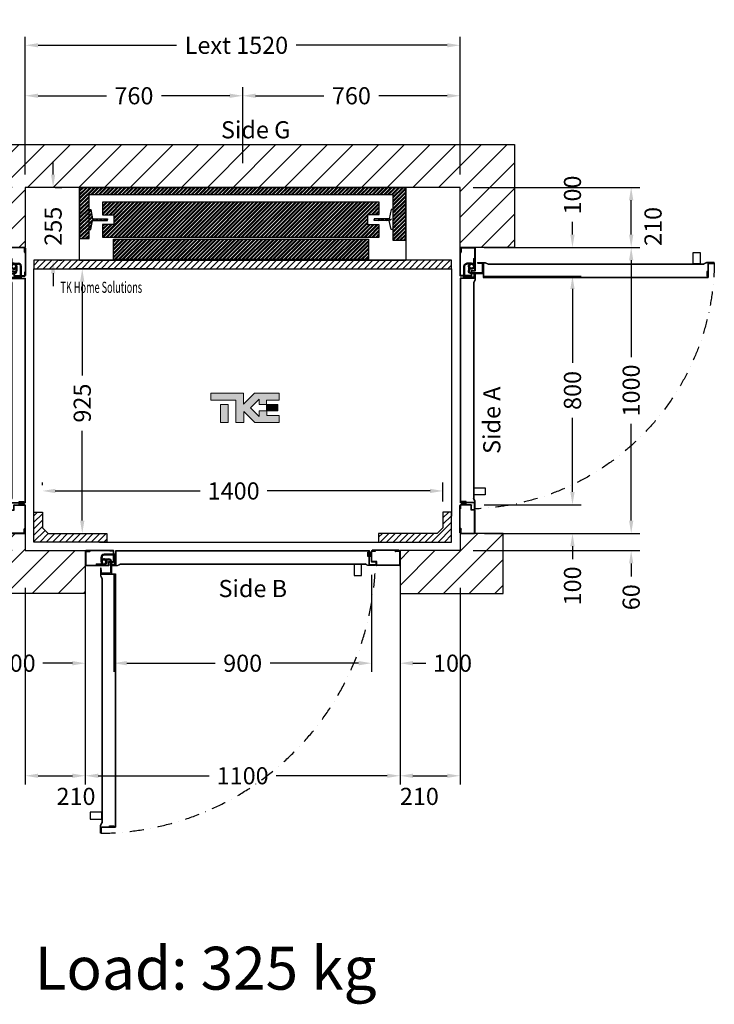
# Model space of a CAD drawing. Extents: x 0 to 49289, y 0 to 14845.
# Drawn here: x 30185 to 32613, y 4308 to 7751 of the extents above; entities that cross this region are included whole.
import ezdxf
from ezdxf.enums import TextEntityAlignment as Align

# ---------------------------------------------------------------- set-up
doc = ezdxf.new("R2010")
doc.units = 0
doc.linetypes.add('DASHDOT', pattern=[1, 0.5, -0.25, 0, -0.25])
doc.layers.get('0').update_dxf_attribs({"linetype": 'CONTINUOUS'})
doc.layers.get('Defpoints').update_dxf_attribs({"linetype": 'CONTINUOUS'})
doc.layers.add('Cartiglio Commerciali elevator ecc', color=255, linetype='CONTINUOUS')
doc.layers.add('Meccaniche stilizzate H200', color=7, linetype='CONTINUOUS')
doc.styles.get("Standard").update_dxf_attribs({"font": 'arial.ttf'})
doc.dimstyles.get("Standard").update_dxf_attribs({"dimtxt": 0.18, "dimasz": 0.18, "dimexe": 0.18, "dimexo": 0.0625, "dimgap": 0.09, "dimtad": 0, "dimtih": 1, "dimtoh": 1, "dimdec": 4, "dimzin": 0, "dimdsep": 46, "dimtxsty": 'Standard', "dimcen": 0.09, "dimadec": 0, "dimazin": 0, "dimtfac": 1, "dimtdec": 4, "dimtofl": 0, "dimtmove": 0, "dimatfit": 3, "dimfxl": 0, "dimtolj": 1, "dimtzin": 0, "dimarcsym": 0})
pattern_1 = [(45, (-22164.602, 44914.083), (-6.735192, 6.735192), []), (45, (-22160.1115, 44914.083), (-6.735192, 6.735192), [])]

# ---------------------------------------------------------------- blocks, each defined once
blk = doc.blocks.new('*D350')
at = {"color": 3, "lineweight": -2}
for p, q in [((30264.6, 6123.1), (30264.6, 6133.1)), ((31664.6, 6066.1), (31664.6, 6133.1)), ((30309.6, 6103.1), (30816.4, 6103.1)), ((31619.6, 6103.1), (31049.7, 6103.1))]:
    blk.add_line(p, q, dxfattribs=at)
at = {"color": 3}
for points in [[(30309.6, 6110.6), (30309.6, 6095.6), (30264.6, 6103.1)], [(31619.6, 6110.6), (31619.6, 6095.6), (31664.6, 6103.1)]]:
    blk.add_solid(points, dxfattribs=at)
at = {"layer": 'Defpoints', "color": 0}
for p in [(31664.6, 6103.1), (30264.6, 6078.1), (31664.6, 6021.1)]:
    blk.add_point(p, dxfattribs=at)
at = {"insert": (30933.1, 6103.1), "char_height": 60, "attachment_point": 5}
blk.add_mtext('\\A1;1400', dxfattribs=at)
blk = doc.blocks.new('*D351')
at = {"color": 3, "lineweight": -2}
for p, q in [((30656.6, 6879.5), (30373.9, 6879.5)), ((30403.9, 6834.5), (30403.9, 6506.8)), ((30403.9, 5999.5), (30403.9, 6313.8)), ((30331.6, 5954.5), (30433.9, 5954.5))]:
    blk.add_line(p, q, dxfattribs=at)
at = {"color": 3}
for points in [[(30396.4, 6834.5), (30411.4, 6834.5), (30403.9, 6879.5)], [(30396.4, 5999.5), (30411.4, 5999.5), (30403.9, 5954.5)]]:
    blk.add_solid(points, dxfattribs=at)
at = {"layer": 'Defpoints', "color": 0}
for p in [(30403.9, 6879.5), (30701.6, 6879.5), (30286.6, 5954.5)]:
    blk.add_point(p, dxfattribs=at)
at = {"insert": (30403.9, 6410.3), "char_height": 60, "attachment_point": 5, "rotation": 90}
blk.add_mtext('\\A1;925', dxfattribs=at)
blk = doc.blocks.new('*D352')
at = {"color": 3, "lineweight": -2}
for p, q in [((30302.1, 7209.5), (30302.1, 7254.5)), ((30309.6, 7164.5), (30332.1, 7164.5)), ((30322.1, 6909.5), (30332.1, 6909.5)), ((30302.1, 6864.5), (30302.1, 6819.5))]:
    blk.add_line(p, q, dxfattribs=at)
at = {"color": 3}
for points in [[(30294.6, 7209.5), (30309.6, 7209.5), (30302.1, 7164.5)], [(30294.6, 6864.5), (30309.6, 6864.5), (30302.1, 6909.5)]]:
    blk.add_solid(points, dxfattribs=at)
at = {"layer": 'Defpoints', "color": 0}
for p in [(30264.6, 7164.5), (30277.1, 6909.5), (30302.1, 6909.5)]:
    blk.add_point(p, dxfattribs=at)
at = {"insert": (30302.1, 7028.8), "char_height": 60, "attachment_point": 5, "rotation": 90}
blk.add_mtext('\\A1;255', dxfattribs=at)
blk = doc.blocks.new('*D353')
at = {"color": 3, "lineweight": -2}
for p, q in [((32322.4, 5999.5), (32322.4, 6044.5)), ((31809.6, 5954.5), (32352.4, 5954.5)), ((31769.6, 5894.5), (32352.4, 5894.5)), ((32322.4, 5849.5), (32322.4, 5804.5))]:
    blk.add_line(p, q, dxfattribs=at)
at = {"color": 3}
for points in [[(32314.9, 5999.5), (32329.9, 5999.5), (32322.4, 5954.5)], [(32314.9, 5849.5), (32329.9, 5849.5), (32322.4, 5894.5)]]:
    blk.add_solid(points, dxfattribs=at)
at = {"layer": 'Defpoints', "color": 0}
for p in [(31764.6, 5954.5), (31724.6, 5894.5), (32322.4, 5894.5)]:
    blk.add_point(p, dxfattribs=at)
at = {"insert": (32322.4, 5731.5), "char_height": 60, "attachment_point": 5, "rotation": 90}
blk.add_mtext('\\A1;60', dxfattribs=at)
blk = doc.blocks.new('*D354')
at = {"color": 3, "lineweight": -2}
for p, q in [((30204.6, 7254.5), (30204.6, 7514.9)), ((30964.6, 7249.5), (30964.6, 7514.9)), ((30249.6, 7484.9), (30488.7, 7484.9)), ((30919.6, 7484.9), (30680.5, 7484.9))]:
    blk.add_line(p, q, dxfattribs=at)
at = {"color": 3}
for points in [[(30249.6, 7492.4), (30249.6, 7477.4), (30204.6, 7484.9)], [(30919.6, 7492.4), (30919.6, 7477.4), (30964.6, 7484.9)]]:
    blk.add_solid(points, dxfattribs=at)
at = {"layer": 'Defpoints', "color": 0}
for p in [(30964.6, 7484.9), (30204.6, 7209.5), (30964.6, 7204.5)]:
    blk.add_point(p, dxfattribs=at)
at = {"insert": (30584.6, 7484.9), "char_height": 60, "attachment_point": 5}
blk.add_mtext('\\A1;760', dxfattribs=at)
blk = doc.blocks.new('*D355')
at = {"color": 3, "lineweight": -2}
for p, q in [((30964.6, 7249.6), (30964.6, 7514.9)), ((31724.6, 7249.6), (31724.6, 7514.9)), ((31009.6, 7484.9), (31248.7, 7484.9)), ((31679.6, 7484.9), (31440.5, 7484.9))]:
    blk.add_line(p, q, dxfattribs=at)
at = {"color": 3}
for points in [[(31009.6, 7492.4), (31009.6, 7477.4), (30964.6, 7484.9)], [(31679.6, 7492.4), (31679.6, 7477.4), (31724.6, 7484.9)]]:
    blk.add_solid(points, dxfattribs=at)
at = {"layer": 'Defpoints', "color": 0}
for p in [(31724.6, 7484.9), (30964.6, 7204.6), (31724.6, 7204.6)]:
    blk.add_point(p, dxfattribs=at)
at = {"insert": (31344.6, 7484.9), "char_height": 60, "attachment_point": 5}
blk.add_mtext('\\A1;760', dxfattribs=at)
blk = doc.blocks.new('*D356')
at = {"color": 3, "lineweight": -2}
for p, q in [((30414.6, 5809.4), (30414.6, 5077.2)), ((31514.6, 5809.5), (31514.6, 5077.2)), ((30459.6, 5107.2), (30847.9, 5107.2)), ((31469.6, 5107.2), (31081.3, 5107.2))]:
    blk.add_line(p, q, dxfattribs=at)
at = {"color": 3}
for points in [[(30459.6, 5114.7), (30459.6, 5099.7), (30414.6, 5107.2)], [(31469.6, 5114.7), (31469.6, 5099.7), (31514.6, 5107.2)]]:
    blk.add_solid(points, dxfattribs=at)
at = {"layer": 'Defpoints', "color": 0}
for p in [(30414.6, 5854.4), (31514.6, 5854.5), (30414.6, 5107.2)]:
    blk.add_point(p, dxfattribs=at)
at = {"insert": (30964.6, 5107.2), "char_height": 60, "attachment_point": 5}
blk.add_mtext('\\A1;1100', dxfattribs=at)
blk = doc.blocks.new('*D357')
at = {"color": 3, "lineweight": -2}
for p, q in [((30414.6, 5809.4), (30414.6, 5470.8)), ((30514.6, 5809.9), (30514.6, 5470.8)), ((30369.6, 5500.8), (30266.3, 5500.8)), ((30559.6, 5500.8), (30604.6, 5500.8))]:
    blk.add_line(p, q, dxfattribs=at)
at = {"color": 3}
for points in [[(30369.6, 5508.3), (30369.6, 5493.3), (30414.6, 5500.8)], [(30559.6, 5508.3), (30559.6, 5493.3), (30514.6, 5500.8)]]:
    blk.add_solid(points, dxfattribs=at)
at = {"layer": 'Defpoints', "color": 0}
for p in [(30414.6, 5854.4), (30514.6, 5854.9), (30514.6, 5500.8)]:
    blk.add_point(p, dxfattribs=at)
at = {"insert": (30172.9, 5500.8), "char_height": 60, "attachment_point": 5}
blk.add_mtext('\\A1;100', dxfattribs=at)
blk = doc.blocks.new('*D358')
at = {"color": 3, "lineweight": -2}
for p, q in [((30514.6, 5809.9), (30514.6, 5470.8)), ((31414.6, 5809.9), (31414.6, 5470.8)), ((30559.6, 5500.8), (30868.4, 5500.8)), ((31369.6, 5500.8), (31060.8, 5500.8))]:
    blk.add_line(p, q, dxfattribs=at)
at = {"color": 3}
for points in [[(30559.6, 5508.3), (30559.6, 5493.3), (30514.6, 5500.8)], [(31369.6, 5508.3), (31369.6, 5493.3), (31414.6, 5500.8)]]:
    blk.add_solid(points, dxfattribs=at)
at = {"layer": 'Defpoints', "color": 0}
for p in [(30514.6, 5854.9), (31414.6, 5854.9), (31414.6, 5500.8)]:
    blk.add_point(p, dxfattribs=at)
at = {"insert": (30964.6, 5500.8), "char_height": 60, "attachment_point": 5}
blk.add_mtext('\\A1;900', dxfattribs=at)
blk = doc.blocks.new('*D359')
at = {"color": 3, "lineweight": -2}
for p, q in [((31414.6, 5764.9), (31414.6, 5470.8)), ((31514.6, 5764.4), (31514.6, 5470.8)), ((31369.6, 5500.8), (31324.6, 5500.8)), ((31559.6, 5500.8), (31604.6, 5500.8))]:
    blk.add_line(p, q, dxfattribs=at)
at = {"color": 3}
for points in [[(31369.6, 5508.3), (31369.6, 5493.3), (31414.6, 5500.8)], [(31559.6, 5508.3), (31559.6, 5493.3), (31514.6, 5500.8)]]:
    blk.add_solid(points, dxfattribs=at)
at = {"layer": 'Defpoints', "color": 0}
for p in [(31414.6, 5809.9), (31514.6, 5809.4), (31514.6, 5500.8)]:
    blk.add_point(p, dxfattribs=at)
at = {"insert": (31698, 5500.8), "char_height": 60, "attachment_point": 5}
blk.add_mtext('\\A1;100', dxfattribs=at)
blk = doc.blocks.new('*D360')
at = {"color": 3, "lineweight": -2}
for p, q in [((31769.6, 7164.5), (32352.4, 7164.5)), ((32322.4, 6999.5), (32322.4, 7119.5)), ((31820.1, 6954.5), (32352.4, 6954.5))]:
    blk.add_line(p, q, dxfattribs=at)
at = {"color": 3}
for points in [[(32314.9, 7119.5), (32329.9, 7119.5), (32322.4, 7164.5)], [(32314.9, 6999.5), (32329.9, 6999.5), (32322.4, 6954.5)]]:
    blk.add_solid(points, dxfattribs=at)
at = {"layer": 'Defpoints', "color": 0}
for p in [(31724.6, 7164.5), (32322.4, 7164.5), (31775.1, 6954.5)]:
    blk.add_point(p, dxfattribs=at)
at = {"insert": (32398.8, 7027.9), "char_height": 60, "attachment_point": 5, "rotation": 90}
blk.add_mtext('\\A1;210', dxfattribs=at)
blk = doc.blocks.new('*D361')
at = {"color": 3, "lineweight": -2}
for p, q in [((31808.1, 6854.5), (32147.2, 6854.5)), ((32117.2, 6809.5), (32117.2, 6550.7)), ((32117.2, 6099.5), (32117.2, 6358.3)), ((31808.1, 6054.5), (32147.2, 6054.5))]:
    blk.add_line(p, q, dxfattribs=at)
at = {"color": 3}
for points in [[(32109.7, 6809.5), (32124.7, 6809.5), (32117.2, 6854.5)], [(32109.7, 6099.5), (32124.7, 6099.5), (32117.2, 6054.5)]]:
    blk.add_solid(points, dxfattribs=at)
at = {"layer": 'Defpoints', "color": 0}
for p in [(31763.1, 6854.5), (32117.2, 6854.5), (31763.1, 6054.5)]:
    blk.add_point(p, dxfattribs=at)
at = {"insert": (32117.2, 6454.5), "char_height": 60, "attachment_point": 5, "rotation": 90}
blk.add_mtext('\\A1;800', dxfattribs=at)
blk = doc.blocks.new('*D362')
at = {"color": 3, "lineweight": -2}
for p, q in [((32117.2, 6999.5), (32117.2, 7044.5)), ((31808.6, 6954.5), (32147.2, 6954.5)), ((31808.6, 6854.5), (32147.2, 6854.5)), ((32117.2, 6809.5), (32117.2, 6764.5))]:
    blk.add_line(p, q, dxfattribs=at)
at = {"color": 3}
for points in [[(32109.7, 6999.5), (32124.7, 6999.5), (32117.2, 6954.5)], [(32109.7, 6809.5), (32124.7, 6809.5), (32117.2, 6854.5)]]:
    blk.add_solid(points, dxfattribs=at)
at = {"layer": 'Defpoints', "color": 0}
for p in [(31763.6, 6954.5), (32117.2, 6954.5), (31763.6, 6854.5)]:
    blk.add_point(p, dxfattribs=at)
at = {"insert": (32117.2, 7137.8), "char_height": 60, "attachment_point": 5, "rotation": 90}
blk.add_mtext('\\A1;100', dxfattribs=at)
blk = doc.blocks.new('*D363')
at = {"color": 3, "lineweight": -2}
for p, q in [((32117.2, 6099.5), (32117.2, 6144.5)), ((31865.1, 6054.5), (32147.2, 6054.5)), ((31865.1, 5954.5), (32147.2, 5954.5)), ((32117.2, 5909.5), (32117.2, 5864.5))]:
    blk.add_line(p, q, dxfattribs=at)
at = {"color": 3}
for points in [[(32109.7, 6099.5), (32124.7, 6099.5), (32117.2, 6054.5)], [(32109.7, 5909.5), (32124.7, 5909.5), (32117.2, 5954.5)]]:
    blk.add_solid(points, dxfattribs=at)
at = {"layer": 'Defpoints', "color": 0}
for p in [(31820.1, 6054.5), (31820.1, 5954.5), (32117.2, 5954.5)]:
    blk.add_point(p, dxfattribs=at)
at = {"insert": (32117.2, 5771.1), "char_height": 60, "attachment_point": 5, "rotation": 90}
blk.add_mtext('\\A1;100', dxfattribs=at)
blk = doc.blocks.new('*D369')
at = {"color": 3, "lineweight": -2}
for p, q in [((30204.6, 5764.4), (30204.6, 5077.2)), ((30414.6, 5764.4), (30414.6, 5077.2)), ((30249.6, 5107.2), (30369.6, 5107.2))]:
    blk.add_line(p, q, dxfattribs=at)
at = {"color": 3}
for points in [[(30249.6, 5114.7), (30249.6, 5099.7), (30204.6, 5107.2)], [(30369.6, 5114.7), (30369.6, 5099.7), (30414.6, 5107.2)]]:
    blk.add_solid(points, dxfattribs=at)
at = {"layer": 'Defpoints', "color": 0}
for p in [(30204.6, 5809.4), (30414.6, 5809.4), (30414.6, 5107.2)]:
    blk.add_point(p, dxfattribs=at)
at = {"insert": (30382.1, 5035.1), "char_height": 60, "attachment_point": 5}
blk.add_mtext('\\A1;210', dxfattribs=at)
blk = doc.blocks.new('*D370')
at = {"color": 3, "lineweight": -2}
for p, q in [((31514.6, 5764.4), (31514.6, 5077.2)), ((31724.6, 5764.4), (31724.6, 5077.2)), ((31559.6, 5107.2), (31679.6, 5107.2))]:
    blk.add_line(p, q, dxfattribs=at)
at = {"color": 3}
for points in [[(31559.6, 5114.7), (31559.6, 5099.7), (31514.6, 5107.2)], [(31679.6, 5114.7), (31679.6, 5099.7), (31724.6, 5107.2)]]:
    blk.add_solid(points, dxfattribs=at)
at = {"layer": 'Defpoints', "color": 0}
for p in [(31514.6, 5809.4), (31724.6, 5809.4), (31724.6, 5107.2)]:
    blk.add_point(p, dxfattribs=at)
at = {"insert": (31582.1, 5035.1), "char_height": 60, "attachment_point": 5}
blk.add_mtext('\\A1;210', dxfattribs=at)
blk = doc.blocks.new('*D371')
at = {"color": 3, "lineweight": -2}
for p, q in [((30204.6, 7209.5), (30204.6, 7691.4)), ((31724.6, 7209.5), (31724.6, 7691.4)), ((30249.6, 7661.4), (30733.8, 7661.4)), ((31679.6, 7661.4), (31151.8, 7661.4))]:
    blk.add_line(p, q, dxfattribs=at)
at = {"color": 3}
for points in [[(30249.6, 7668.9), (30249.6, 7653.9), (30204.6, 7661.4)], [(31679.6, 7668.9), (31679.6, 7653.9), (31724.6, 7661.4)]]:
    blk.add_solid(points, dxfattribs=at)
at = {"layer": 'Defpoints', "color": 0}
for p in [(31724.6, 7661.4), (30204.6, 7164.5), (31724.6, 7164.5)]:
    blk.add_point(p, dxfattribs=at)
at = {"insert": (30942.8, 7661.4), "char_height": 60, "attachment_point": 5}
blk.add_mtext('\\A1;{Lext 1520}', dxfattribs=at)
blk = doc.blocks.new('*D372')
at = {"color": 3, "lineweight": -2}
for p, q in [((30159.6, 7164.5), (29125.2, 7164.5)), ((29155.2, 7119.5), (29155.2, 6689.2)), ((29155.2, 5939.5), (29155.2, 6262.2)), ((30159.6, 5894.5), (29125.2, 5894.5))]:
    blk.add_line(p, q, dxfattribs=at)
at = {"color": 3}
for points in [[(29147.7, 7119.5), (29162.7, 7119.5), (29155.2, 7164.5)], [(29147.7, 5939.5), (29162.7, 5939.5), (29155.2, 5894.5)]]:
    blk.add_solid(points, dxfattribs=at)
at = {"layer": 'Defpoints', "color": 0}
for p in [(30204.6, 7164.5), (29155.2, 5894.5), (30204.6, 5894.5)]:
    blk.add_point(p, dxfattribs=at)
at = {"insert": (29155.2, 6475.7), "char_height": 60, "attachment_point": 5, "rotation": 90}
blk.add_mtext('\\A1;{Pext 1270}', dxfattribs=at)
blk = doc.blocks.new('PORTA_900')
for p, q in [((0, 1097.5), (0, 1002.5)), ((0, 1097.5), (1, 1097.5)), ((1, 1085.5), (1, 1098.5)), ((1, 1097.5), (1, 1022.1)), ((2.5, 1085.5), (1, 1085.5)), ((4.3, 1084.4), (1, 1080.6)), ((1, 1081.8), (1, 1002.5)), ((3.3, 1084.7), (1.2, 1082.4)), ((2.5, 1100), (51.5, 1100)), ((2.5, 1085.5), (2.5, 1098.5)), ((2.5, 1098.5), (51.5, 1098.5)), ((3.5, 1096.6), (3.5, 1085.4)), ((3.5, 1096.6), (4.5, 1096.6)), ((4.5, 1096.6), (4.5, 1085)), ((51.5, 1098.5), (51.5, 1018.5)), ((53, 1098.5), (53, 1018.5)), ((0, 1002.5), (1, 1002.5)), ((1, 1001.5), (1, 1014.5)), ((2.5, 1014.5), (1, 1014.5)), ((2.5, 1001.5), (2.5, 1014.5)), ((39.5, 1001.5), (2.5, 1001.5)), ((39.5, 1000), (2.5, 1000)), ((6, 995), (6, 1000)), ((6, 1000), (22, 1000)), ((22, 1000), (22, 995)), ((51.5, 1018.5), (39.5, 1018.5)), ((39.5, 1018.5), (39.5, 1001.5)), ((41, 1015.5), (41, 1001.5)), ((51.5, 1017), (42.5, 1017)), ((51, 1002), (51, 1007.5)), ((51, 1007.5), (52, 1007.5)), ((51, 1002), (51, 993)), ((52, 1007.5), (52, 1001.5)), ((52, 1002), (52, 992)), ((1, 107), (1, 993)), ((51, 993), (1, 993)), ((2, 108), (2, 992)), ((52, 992), (2, 992)), ((22, 995), (6, 995)), ((6, 988), (6, 993)), ((6, 993), (22, 993)), ((22, 988), (6, 988)), ((11, 995), (11, 993)), ((17, 995), (17, 993)), ((22, 993), (22, 988)), ((51, 996.2), (50, 996.2)), ((51, 107), (1, 107)), ((52, 108), (2, 108)), ((13.9, 104), (13.9, 65.5)), ((49.9, 107), (16.9, 107)), ((49.9, 103.5), (19.4, 103.5)), ((49.9, 107), (49.9, 103.5)), ((51, 105), (50, 105)), ((51, 93.5), (51, 107)), ((52, 93.5), (52, 108)), ((82, 105), (968, 105)), ((82, 55), (82, 105)), ((83, 104), (967, 104)), ((83, 54), (83, 104)), ((967, 54), (967, 104)), ((968, 55), (968, 105)), ((0, 2.5), (0, 97.5)), ((0, 97.5), (1, 97.5)), ((1, 98.5), (1, 85.5)), ((1, 18.2), (1, 97.5)), ((2.5, 85.5), (1, 85.5)), ((1, 2.5), (1, 77.9)), ((39.5, 100), (2.5, 100)), ((39.5, 98.5), (2.5, 98.5)), ((2.5, 98.5), (2.5, 85.5)), ((17.4, 101.5), (17.4, 65.5)), ((30, 65.5), (30, 82.3)), ((33.5, 65.5), (33.5, 82.1)), ((36.8, 71.4), (35.5, 74.2)), ((36.8, 71.4), (35.5, 74.2)), ((39.5, 81.5), (39.5, 98.5)), ((51.5, 81.5), (39.5, 81.5)), ((79, 92.2), (40.5, 92.2)), ((76.5, 88.7), (40.5, 88.7)), ((41, 84.5), (41, 98.5)), ((51.5, 83), (42.5, 83)), ((51.5, 81.5), (50, 81.5)), ((51, 93.5), (52, 93.5)), ((51, 93.5), (51, 92.5)), ((51, 92.5), (52, 92.5)), ((51.5, 1.5), (51.5, 81.5)), ((52, 92.5), (52, 94)), ((53, 1.5), (53, 81.5)), ((78.5, 56.2), (78.5, 86.7)), ((82, 56.2), (82, 89.2)), ((963, 84), (963, 100)), ((963, 100), (968, 100)), ((968, 84), (963, 84)), ((968, 100), (968, 84)), ((40.5, 55), (23.8, 55)), ((40.5, 58.5), (23.9, 58.5)), ((44.3, 59.6), (46.4, 56.8)), ((44.3, 59.6), (46.4, 56.8)), ((47.6, 38.5), (47.6, 65.5)), ((47.6, 38.5), (47.6, 65.5)), ((47.6, 38.5), (51, 38.5)), ((47.6, 38.5), (51, 38.5)), ((51, 38.5), (51, 65.5)), ((51, 38.5), (51, 65.5)), ((68.5, 55), (67.5, 55)), ((67.5, 55), (67.5, 54)), ((67.5, 54), (69, 54)), ((68.5, 55), (68.5, 54)), ((68.5, 55), (82, 55)), ((68.5, 54), (83, 54)), ((82, 56.2), (78.5, 56.2)), ((80.1, 55), (80.1, 56)), ((977, 54), (967, 54)), ((977, 55), (968, 55)), ((971.3, 55), (971.3, 56)), ((982.6, 54), (976.5, 54)), ((977, 55), (982.6, 55)), ((982.6, 55), (982.6, 54)), ((0, 2.5), (1, 2.5)), ((4.3, 15.6), (1, 19.4)), ((1, 14.5), (1, 1.5)), ((2.5, 14.5), (1, 14.5)), ((3.3, 15.3), (1.2, 17.6)), ((2.5, 14.5), (2.5, 1.5)), ((2.5, 1.5), (51.5, 1.5)), ((2.5, 0), (51.5, 0)), ((3.5, 3.4), (3.5, 14.6)), ((3.5, 3.4), (4.5, 3.4)), ((4.5, 3.4), (4.5, 15))]:
    blk.add_line(p, q)
for points in [[(51, 996.2), (51, 1012.5, -1), (52.5, 1012.5), (52.5, 988.4), (47.6, 977.6)], [(50, 996.2), (50, 1012.5, -1), (53.4, 1012.5), (53.4, 989, -0.107063), (53.1, 987.4), (48.5, 977.2)], [(51, 105), (51, 88.7, 1), (52.5, 88.7), (52.5, 112.8), (47.6, 123.6)], [(50, 105), (50, 88.7, 1), (53.4, 88.7), (53.4, 113.1), (48.5, 124)], [(80.1, 56), (63.8, 56, 1), (63.8, 52.6), (88.1, 52.6), (99.1, 57.5)], [(80.1, 55), (63.8, 55, 1), (63.8, 53.5), (87.9, 53.5), (98.7, 58.4)], [(971.3, 56), (987.5, 56, -1), (987.5, 52.6), (964.1, 52.6, -0.107063), (962.4, 52.9), (952.2, 57.5)], [(971.3, 55), (987.5, 55, -1), (987.5, 53.5), (963.4, 53.5), (952.6, 58.4)]]:
    blk.add_lwpolyline(points, format="xyb")
for points in [[(47.6, 123.6), (47.6, 977.6)], [(48.6, 123.6), (48.6, 977.6)], [(98.7, 58.4), (952.6, 58.4)], [(98.7, 57.4), (952.6, 57.4)]]:
    blk.add_lwpolyline(points)
for points in [[(48.6, 940), (88.6, 940), (88.6, 965), (48.6, 965)], [(915, 57.4), (915, 17.4), (940, 17.4), (940, 57.4)]]:
    blk.add_lwpolyline(points, close=True)
for centre, radius, start, end in [((2.5, 1098.5), 1.5, 90, 180), ((2, 1081.8), 1, 138.8141, 180), ((2.5, 1085.4), 1, 318.8141, 0), ((3.5, 1085), 1, 318.8141, 0), ((51.5, 1098.5), 1.5, 0, 90), ((2.5, 1001.5), 1.5, 180, 270), ((39.5, 1001.5), 1.5, 270, 0), ((42.5, 1015.5), 1.5, 90, 180), ((51.5, 1018.5), 1.5, 270, 0), ((16.9, 104), 3, 90, 180), ((19.4, 101.5), 2, 90, 180), ((2.5, 98.5), 1.5, 90, 180), ((40.5, 81.7), 10.5, 89.9522, 183.31), ((40.5, 65.5), 10.5, 359.9522, 304.2239), ((40.5, 65.5), 10.5, 359.9522, 304.2239), ((40.5, 81.7), 7.01, 90.0716, 184.0516), ((40.5, 65.5), 7.01, 0.0716, 302.2139), ((40.5, 65.5), 7.01, 0.0716, 302.2139), ((41.1, 65.4), 10.4, 267.0166, 122.5184), ((41.1, 65.4), 10.4, 267.0166, 122.5184), ((40.5, 65.5), 7.01, 270, 122.2139), ((40.5, 65.5), 7.01, 270, 122.2139), ((39.5, 98.5), 1.5, 0, 90), ((42.5, 84.5), 1.5, 180, 270), ((51.5, 81.5), 1.5, 0, 90), ((76.5, 86.7), 2, 0, 90), ((79, 89.2), 3, 0, 90), ((24.4, 65.5), 10.5, 179.9522, 273.31), ((24.4, 65.5), 7.01, 180.0716, 274.0516), ((2, 18.2), 1, 180, 221.1859), ((2.5, 1.5), 1.5, 180, 270), ((2.5, 14.6), 1, 0, 41.1859), ((3.5, 15), 1, 0, 41.1859), ((51.5, 1.5), 1.5, 270, 0)]:
    blk.add_arc(centre, radius, start, end)
at = {"linetype": 'DASHDOT', "ltscale": 100}
blk.add_arc((18, 43.5), 971.3, 0.7055, 87.7823, dxfattribs=at)
blk = doc.blocks.new('fgdfgdf')
h = blk.add_hatch()
h.set_pattern_fill('ANSI32', color=251)
h.set_pattern_definition(pattern_1)
h.paths.add_polyline_path([(-21605.4, 47496.3), (-21605.4, 47317.6), (-21572.4, 47317.6), (-21572.4, 47471.6), (-20510.4, 47471.6), (-20510.4, 47311.6), (-20465.4, 47311.6), (-20465.4, 47496.3)])
h.paths.add_polyline_path([(-21524.9, 47444.6), (-21524.9, 47400.6), (-21485.9, 47400.6), (-21485.9, 47366.6), (-21524.9, 47366.6), (-21524.9, 47322.6), (-20557.9, 47322.6), (-20557.9, 47365.6), (-20597.9, 47365.6), (-20597.9, 47401.6), (-20557.9, 47401.6), (-20557.9, 47444.6)], flags=17)
h = blk.add_hatch()
h.set_pattern_fill('ANSI32', color=251)
h.set_pattern_definition(pattern_1)
h.paths.add_polyline_path([(-21566.6, 47418.6), (-21572.4, 47418.6), (-21572.4, 47348.6), (-21566.6, 47348.6), (-21559.9, 47380.6), (-21507.4, 47380.6), (-21507.4, 47383.6), (-21507.4, 47386.6), (-21559.9, 47386.6)])
h.paths.add_polyline_path([(-20497.4, 47418.6), (-20503.2, 47418.6), (-20509.9, 47386.6), (-20562.4, 47386.6), (-20562.4, 47383.6), (-20562.4, 47380.6), (-20509.9, 47380.6), (-20503.2, 47348.6), (-20497.4, 47348.6)])
h = blk.add_hatch()
h.set_pattern_fill('ANSI32', color=251)
h.set_pattern_definition(pattern_1)
h.paths.add_polyline_path([(-21487.4, 47315.1), (-20595.4, 47315.1), (-20595.4, 47243.6), (-21487.4, 47243.6)])
at = {"color": 251}
for points in [[(-21605.4, 47496.3), (-21605.4, 47317.6), (-21572.4, 47317.6), (-21572.4, 47471.6), (-20510.4, 47471.6), (-20510.4, 47311.6), (-20465.4, 47311.6), (-20465.4, 47496.3)], [(-21487.4, 47315.1), (-20595.4, 47315.1), (-20595.4, 47243.6), (-21487.4, 47243.6)]]:
    blk.add_lwpolyline(points, close=True, dxfattribs=at)
blk.add_lwpolyline([(-21605.4, 47496.3), (-20465.4, 47496.3), (-20465.4, 47241.2), (-21605.4, 47241.2)], close=True)
for points in [[(-21524.9, 47444.6), (-21524.9, 47400.6), (-21485.9, 47400.6), (-21485.9, 47366.6), (-21524.9, 47366.6), (-21524.9, 47322.6), (-20557.9, 47322.6), (-20557.9, 47365.6), (-20597.9, 47365.6), (-20597.9, 47401.6), (-20557.9, 47401.6), (-20557.9, 47444.6), (-21524.9, 47444.6)], [(-21572.4, 47418.6), (-21566.6, 47418.6), (-21559.9, 47386.6), (-21507.4, 47386.6), (-21507.4, 47383.6)], [(-20510.4, 47418.6), (-20516.2, 47418.6), (-20522.9, 47386.6), (-20575.4, 47386.6), (-20575.4, 47383.6)], [(-21572.4, 47348.6), (-21566.6, 47348.6), (-21559.9, 47380.6), (-21507.4, 47380.6), (-21507.4, 47383.6)], [(-20510.4, 47348.6), (-20516.2, 47348.6), (-20522.9, 47380.6), (-20575.4, 47380.6), (-20575.4, 47383.6)]]:
    blk.add_lwpolyline(points, dxfattribs=at)
blk = doc.blocks.new('*D454')
at = {"color": 3, "lineweight": -2}
for p, q in [((31865.1, 6954.5), (32352.4, 6954.5)), ((32322.4, 6909.5), (32322.4, 6571.2)), ((32322.4, 5999.5), (32322.4, 6337.8)), ((31865.1, 5954.5), (32352.4, 5954.5))]:
    blk.add_line(p, q, dxfattribs=at)
at = {"color": 3}
for points in [[(32314.9, 6909.5), (32329.9, 6909.5), (32322.4, 6954.5)], [(32314.9, 5999.5), (32329.9, 5999.5), (32322.4, 5954.5)]]:
    blk.add_solid(points, dxfattribs=at)
at = {"layer": 'Defpoints', "color": 0}
for p in [(31820.1, 6954.5), (31820.1, 5954.5), (32322.4, 5954.5)]:
    blk.add_point(p, dxfattribs=at)
at = {"insert": (32322.4, 6454.5), "char_height": 60, "attachment_point": 5, "rotation": 90}
blk.add_mtext('\\A1;1000', dxfattribs=at)
blk = doc.blocks.new('800m100-SX')
for p, q in [((0, 985.5), (0, 998.5)), ((1.5, 1000), (50.5, 1000)), ((1.5, 985.5), (1.5, 998.5)), ((1.5, 998.5), (50.5, 998.5)), ((50.5, 998.5), (50.5, 918.5)), ((52, 998.5), (52, 918.5)), ((-1, 997.5), (-1, 902.5)), ((-1, 997.5), (0, 997.5)), ((0, 997.5), (0, 922.1)), ((1.5, 985.5), (0, 985.5)), ((3.3, 984.4), (0, 980.6)), ((0, 981.8), (0, 902.5)), ((2.3, 984.7), (0.2, 982.4)), ((2.5, 996.6), (2.5, 985.4)), ((2.5, 996.6), (3.5, 996.6)), ((3.5, 996.6), (3.5, 985)), ((-1, 902.5), (0, 902.5)), ((0, 901.5), (0, 914.5)), ((1.5, 914.5), (0, 914.5)), ((1.5, 901.5), (1.5, 914.5)), ((38.5, 901.5), (1.5, 901.5)), ((38.5, 900), (1.5, 900)), ((5, 895), (5, 900)), ((5, 900), (21, 900)), ((21, 900), (21, 895)), ((50.5, 918.5), (38.5, 918.5)), ((38.5, 918.5), (38.5, 901.5)), ((40, 915.5), (40, 901.5)), ((50.5, 917), (41.5, 917)), ((50, 896.2), (49, 896.2)), ((50, 902), (50, 907.5)), ((50, 907.5), (51, 907.5)), ((50, 902), (50, 893)), ((51, 907.5), (51, 901.5)), ((51, 902), (51, 892)), ((0, 107), (0, 893)), ((50, 893), (0, 893)), ((1, 108), (1, 892)), ((51, 892), (1, 892)), ((21, 895), (5, 895)), ((5, 888), (5, 893)), ((5, 893), (21, 893)), ((21, 888), (5, 888)), ((10, 895), (10, 893)), ((16, 895), (16, 893)), ((21, 893), (21, 888)), ((50, 107), (0, 107)), ((51, 108), (1, 108)), ((12.9, 104), (12.9, 65.5)), ((48.9, 107), (15.9, 107)), ((48.9, 103.5), (18.4, 103.5)), ((48.9, 107), (48.9, 103.5)), ((50, 105), (49, 105)), ((50, 93.5), (50, 107)), ((51, 93.5), (51, 108)), ((81, 105), (867, 105)), ((81, 55), (81, 105)), ((82, 104), (866, 104)), ((82, 54), (82, 104)), ((866, 54), (866, 104)), ((867, 55), (867, 105)), ((-1, 2.5), (-1, 97.5)), ((-1, 97.5), (0, 97.5)), ((0, 98.5), (0, 85.5)), ((0, 18.2), (0, 97.5)), ((1.5, 85.5), (0, 85.5)), ((0, 2.5), (0, 77.9)), ((38.5, 100), (1.5, 100)), ((38.5, 98.5), (1.5, 98.5)), ((1.5, 98.5), (1.5, 85.5)), ((16.4, 101.5), (16.4, 65.5)), ((29, 65.5), (29, 82.3)), ((32.5, 65.5), (32.5, 82.1)), ((35.8, 71.4), (34.5, 74.2)), ((35.8, 71.4), (34.5, 74.2)), ((38.5, 81.5), (38.5, 98.5)), ((50.5, 81.5), (38.5, 81.5)), ((78, 92.2), (39.5, 92.2)), ((75.5, 88.7), (39.5, 88.7)), ((40, 84.5), (40, 98.5)), ((50.5, 83), (41.5, 83)), ((50.5, 81.5), (49, 81.5)), ((50, 93.5), (51, 93.5)), ((50, 93.5), (50, 92.5)), ((50, 92.5), (51, 92.5)), ((50.5, 1.5), (50.5, 81.5)), ((51, 92.5), (51, 94)), ((52, 1.5), (52, 81.5)), ((77.5, 56.2), (77.5, 86.7)), ((81, 56.2), (81, 89.2)), ((862, 84), (862, 100)), ((862, 100), (867, 100)), ((867, 84), (862, 84)), ((867, 100), (867, 84)), ((39.5, 55), (22.8, 55)), ((39.5, 58.5), (22.9, 58.5)), ((43.3, 59.6), (45.4, 56.8)), ((43.3, 59.6), (45.4, 56.8)), ((46.6, 38.5), (46.6, 65.5)), ((46.6, 38.5), (46.6, 65.5)), ((46.6, 38.5), (50, 38.5)), ((46.6, 38.5), (50, 38.5)), ((50, 38.5), (50, 65.5)), ((50, 38.5), (50, 65.5)), ((67.5, 55), (66.5, 55)), ((66.5, 55), (66.5, 54)), ((66.5, 54), (68, 54)), ((67.5, 55), (67.5, 54)), ((67.5, 55), (81, 55)), ((67.5, 54), (82, 54)), ((81, 56.2), (77.5, 56.2)), ((79.1, 55), (79.1, 56)), ((876, 54), (866, 54)), ((876, 55), (867, 55)), ((870.3, 55), (870.3, 56)), ((881.6, 54), (875.5, 54)), ((876, 55), (881.6, 55)), ((881.6, 55), (881.6, 54)), ((-1, 2.5), (0, 2.5)), ((3.3, 15.6), (0, 19.4)), ((0, 14.5), (0, 1.5)), ((1.5, 14.5), (0, 14.5)), ((2.3, 15.3), (0.2, 17.6)), ((1.5, 14.5), (1.5, 1.5)), ((1.5, 1.5), (50.5, 1.5)), ((1.5, 0), (50.5, 0)), ((2.5, 3.4), (2.5, 14.6)), ((2.5, 3.4), (3.5, 3.4)), ((3.5, 3.4), (3.5, 15))]:
    blk.add_line(p, q)
for points in [[(50, 896.2), (50, 912.5, -1), (51.5, 912.5), (51.5, 888.4), (46.6, 877.6)], [(49, 896.2), (49, 912.5, -1), (52.4, 912.5), (52.4, 889, -0.107063), (52.1, 887.4), (47.5, 877.2)], [(50, 105), (50, 88.7, 1), (51.5, 88.7), (51.5, 112.8), (46.6, 123.6)], [(49, 105), (49, 88.7, 1), (52.4, 88.7), (52.4, 113.1), (47.5, 124)], [(79.1, 56), (62.8, 56, 1), (62.8, 52.6), (87.1, 52.6), (98.1, 57.5)], [(79.1, 55), (62.8, 55, 1), (62.8, 53.5), (86.9, 53.5), (97.7, 58.4)], [(870.3, 56), (886.5, 56, -1), (886.5, 52.6), (863.1, 52.6, -0.107063), (861.4, 52.9), (851.2, 57.5)], [(870.3, 55), (886.5, 55, -1), (886.5, 53.5), (862.4, 53.5), (851.6, 58.4)]]:
    blk.add_lwpolyline(points, format="xyb")
for points in [[(46.6, 123.6), (46.6, 877.6)], [(47.6, 123.6), (47.6, 877.6)], [(97.7, 58.4), (851.6, 58.4)], [(97.7, 57.4), (851.6, 57.4)]]:
    blk.add_lwpolyline(points)
for points in [[(47.6, 840), (87.6, 840), (87.6, 865), (47.6, 865)], [(814, 57.4), (814, 17.4), (839, 17.4), (839, 57.4)]]:
    blk.add_lwpolyline(points, close=True)
for centre, radius, start, end in [((1.5, 998.5), 1.5, 90, 180), ((50.5, 998.5), 1.5, 0, 90), ((1, 981.8), 1, 138.8141, 180), ((1.5, 985.4), 1, 318.8141, 0), ((2.5, 985), 1, 318.8141, 0), ((1.5, 901.5), 1.5, 180, 270), ((38.5, 901.5), 1.5, 270, 0), ((41.5, 915.5), 1.5, 90, 180), ((50.5, 918.5), 1.5, 270, 0), ((15.9, 104), 3, 90, 180), ((18.4, 101.5), 2, 90, 180), ((1.5, 98.5), 1.5, 90, 180), ((39.5, 81.7), 10.5, 89.9522, 183.31), ((39.5, 65.5), 10.5, 359.9522, 304.2239), ((39.5, 65.5), 10.5, 359.9522, 304.2239), ((39.5, 81.7), 7.01, 90.0716, 184.0516), ((39.5, 65.5), 7.01, 0.0716, 302.2139), ((39.5, 65.5), 7.01, 0.0716, 302.2139), ((40.1, 65.4), 10.4, 267.0166, 122.5184), ((40.1, 65.4), 10.4, 267.0166, 122.5184), ((39.5, 65.5), 7.01, 270, 122.2139), ((39.5, 65.5), 7.01, 270, 122.2139), ((38.5, 98.5), 1.5, 0, 90), ((41.5, 84.5), 1.5, 180, 270), ((50.5, 81.5), 1.5, 0, 90), ((75.5, 86.7), 2, 0, 90), ((78, 89.2), 3, 0, 90), ((23.4, 65.5), 10.5, 179.9522, 273.31), ((23.4, 65.5), 7.01, 180.0716, 274.0516), ((1, 18.2), 1, 180, 221.1859), ((1.5, 1.5), 1.5, 180, 270), ((1.5, 14.6), 1, 0, 41.1859), ((2.5, 15), 1, 0, 41.1859), ((50.5, 1.5), 1.5, 270, 0)]:
    blk.add_arc(centre, radius, start, end)
at = {"linetype": 'DASHDOT', "ltscale": 100}
blk.add_arc((17, 43.5), 871.3, 0.7055, 87.7823, dxfattribs=at)
blk = doc.blocks.new('A$C421fa183')
at = {"linetype": 'Continuous'}
for points in [[(102.4, -10), (168.8, -10), (168.8, 26.5), (38.4, 26.5), (-19.6, -31.5), (-19.6, 26.5), (-193.2, 26.5), (-193.2, -10), (-60.4, -10), (-60.4, -128.5), (-18.8, -128.5), (-18.8, -70.6), (39.1, -128.5), (168.8, -128.5), (168.8, -90.4), (102.6, -90.4), (102.6, -66.3), (102.4, -66.3), (62.6, -66.3), (62.6, -96.6), (16.1, -50.1), (62.6, -3.7), (62.6, -33.5), (102.4, -33.5)], [(-141.9, -128.5), (-102, -128.5), (-102, -33.5), (-141.9, -33.5)], [(160.7, -66.3), (160.7, -33.5), (102.4, -33.5), (102.4, -66.3), (102.6, -66.3)]]:
    blk.add_hatch(color=7, dxfattribs=at).paths.add_polyline_path(points, flags=0)
at = {"color": 7, "linetype": 'Continuous', "lineweight": 18}
for p, q in [((-193.2, 26.5), (-193.2, -10)), ((-19.6, 26.5), (-193.2, 26.5)), ((38.4, 26.5), (-19.6, -31.5)), ((-19.6, -31.5), (-19.6, 26.5)), ((38.4, 26.5), (168.8, 26.5)), ((168.8, -10), (168.8, 26.5)), ((-193.2, -10), (-60.4, -10)), ((-141.9, -128.5), (-141.9, -33.5)), ((-141.9, -33.5), (-102, -33.5)), ((-102, -128.5), (-102, -33.5)), ((-60.4, -10), (-60.4, -128.5)), ((16.1, -50.1), (62.6, -3.7)), ((62.6, -96.6), (16.1, -50.1)), ((62.6, -3.7), (62.6, -33.5)), ((62.6, -33.5), (102.4, -33.5)), ((102.4, -33.5), (102.4, -10)), ((102.4, -10), (168.8, -10)), ((102.4, -33.5), (160.7, -33.5)), ((102.4, -33.5), (102.4, -66.3)), ((160.7, -33.5), (160.7, -66.3)), ((-18.8, -128.5), (-18.8, -70.6)), ((-18.8, -70.6), (39.1, -128.5)), ((102.6, -66.3), (62.6, -66.3)), ((62.6, -66.3), (62.6, -96.6)), ((102.4, -66.3), (160.7, -66.3)), ((102.6, -90.4), (102.6, -66.3)), ((168.8, -90.4), (102.6, -90.4)), ((168.8, -128.5), (168.8, -90.4)), ((-141.9, -128.5), (-102, -128.5)), ((-60.4, -128.5), (-18.8, -128.5)), ((39.1, -128.5), (168.8, -128.5))]:
    blk.add_line(p, q, dxfattribs=at)

msp = doc.modelspace()

# ---------------------------------------------------------------- hatches: boundary and pattern name
h = msp.add_hatch()
h.set_pattern_fill('ANSI31', color=256, scale=20)
h.set_pattern_definition([(45, (754.846, -96739.57), (-44.90128, 44.90128), [])])
h.paths.add_polyline_path([(31724.60833, 7164.4902), (31724.60833, 6954.4902), (31914.60833, 6954.4902), (31914.60833, 7314.4902), (31764.60833, 7314.4902), (30054.60833, 7314.4902), (30054.60833, 7164.4902), (30054.60833, 6954.49021), (30204.60833, 6954.49021), (30204.60833, 7164.4902)])
h.paths.add_polyline_path([(30204.60833, 5894.4902), (30204.60833, 5954.4902), (30054.60833, 5954.4902), (30054.60833, 5744.4902), (30414.60598, 5744.4902), (30414.60598, 5894.4902)])
h.paths.add_polyline_path([(31874.60833, 5954.4902), (31724.60833, 5954.4902), (31724.60833, 5894.4902), (31514.60834, 5894.4902), (31514.60834, 5744.4902), (31874.60833, 5744.4902)])
h = msp.add_hatch()
h.set_pattern_fill('ANSI31', color=256, scale=5)
h.set_pattern_definition([(45, (24574.364, -96451.45), (-11.2253202, 11.2253202), [])])
h.paths.add_polyline_path([(31694.60834, 6909.48083), (30234.60832, 6909.48083), (30234.60832, 6879.48083), (30264.60832, 6879.48083), (30284.60833, 6879.48083), (31644.60834, 6879.48083), (31664.60834, 6879.48083), (31694.60834, 6879.48083)])
h.paths.add_polyline_path([(30234.60832, 5924.4902), (30464.60834, 5924.4902), (30489.60834, 5924.4902), (30489.60834, 5954.4902), (30284.60832, 5954.4902), (30264.60836, 5974.4902), (30264.60836, 6029.4902), (30234.60832, 6029.4902)])
h.paths.add_polyline_path([(31464.60834, 5924.4902), (31694.60835, 5924.4902), (31694.60835, 6029.4902), (31664.60832, 6029.4902), (31664.60832, 5974.4902), (31644.60835, 5954.4902), (31439.60834, 5954.4902), (31439.60834, 5924.4902)])

# ---------------------------------------------------------------- linework, layer by layer
at = {"color": 1}
for p, q in [((30234.60832, 6014.4902), (30234.60832, 6879.48083)), ((31694.60835, 6879.48083), (31694.60835, 6014.4902)), ((30464.60834, 5924.4902), (31464.60834, 5924.4902))]:
    msp.add_line(p, q, dxfattribs=at)
for points in [[(30204.60833, 7164.4902), (30204.60833, 6954.49021), (30054.60833, 6954.49021), (30054.60833, 7164.4902), (30054.60833, 7314.4902), (31764.60833, 7314.4902), (31914.60833, 7314.4902), (31914.60833, 6954.4902), (31724.60833, 6954.4902), (31724.60833, 7164.4902)], [(30414.60598, 5894.4902), (30414.60598, 5744.4902), (30054.60833, 5744.4902), (30054.60833, 5954.4902), (30204.60833, 5954.4902), (30204.60833, 5894.4902)], [(31514.60834, 5894.4902), (31514.60834, 5744.4902), (31874.60833, 5744.4902), (31874.60833, 5954.4902), (31724.60833, 5954.4902), (31724.60833, 5894.4902)]]:
    msp.add_lwpolyline(points, close=True)
for points in [[(30234.60832, 6909.48083), (30234.60832, 6879.48083), (30264.60832, 6879.48083), (30264.60832, 6879.48083), (30284.60833, 6879.48083), (31644.60834, 6879.48083), (31664.60834, 6879.48083), (31664.60834, 6879.48083), (31694.60834, 6879.48083), (31694.60834, 6909.48083)], [(30464.60834, 5924.4902), (30234.60832, 5924.4902), (30234.60832, 6029.4902), (30264.60836, 6029.4902), (30264.60836, 5974.4902), (30284.60832, 5954.4902), (30489.60834, 5954.4902), (30489.60834, 5924.4902)], [(31464.60834, 5924.4902), (31694.60835, 5924.4902), (31694.60835, 6029.4902), (31664.60832, 6029.4902), (31664.60832, 5974.4902), (31644.60835, 5954.4902), (31439.60834, 5954.4902), (31439.60834, 5924.4902)]]:
    msp.add_lwpolyline(points, close=True, dxfattribs=at)

# ---------------------------------------------------------------- block references
at = {"color": 0}
for name, p, rotation in [('800m100-SX', (30204.60837, 6954.4902), 180), ('PORTA_900', (30414.60834, 5895.4902), 270)]:
    msp.add_blockref(name, p, dxfattribs=dict(at, rotation=rotation))
at = {"color": 0, "xscale": -1, "rotation": 180}
msp.add_blockref('800m100-SX', (31724.60834, 6954.4902), dxfattribs=at)
at = {"xscale": 0.66, "yscale": 0.66}
msp.add_blockref('A$C421fa183', (30980.862, 6426.98552), dxfattribs=at)
at = {"layer": 'Meccaniche stilizzate H200', "color": 2}
msp.add_blockref('fgdfgdf', (52000.03762, -40331.76129), dxfattribs=at)

# ---------------------------------------------------------------- texts
for s, p in [('Side G', (31009.86331, 7335.87844)), ('Side B', (30999.93918, 5731.88433))]:
    msp.add_text(s, height=60).set_placement(p, align=Align.CENTER)
msp.add_text('Side A', height=60, rotation=90).set_placement((31865.17577, 6350.36966), align=Align.CENTER)
at = {"insert": (30237.58887, 4509.28764), "char_height": 150, "attachment_point": 1}
msp.add_mtext('Load: 325 kg', dxfattribs=at)
at = {"layer": 'Cartiglio Commerciali elevator ecc', "color": 7, "width": 0.6}
msp.add_text('TK Home Solutions', height=39, dxfattribs=at).set_placement((30327.81381, 6795.72401))

# ---------------------------------------------------------------- dimensions: what is measured, and where the dimension line sits
dim = msp.add_linear_dim(base=(31724.60833, 7661.39195), p1=(30204.60833, 7164.4902), p2=(31724.60833, 7164.4902), text='{Lext <>}', dimstyle='Standard', override={"dimscale": 15, "dimtxt": 4, "dimasz": 3, "dimexe": 2, "dimexo": 3, "dimgap": 2, "dimtih": 0, "dimtoh": 0, "dimdec": 0, "dimzin": 12, "dimcen": 5, "dimclrd": 3, "dimclre": 3, "dimclrt": 256, "dimtdec": 0})
dim.commit()
dim.dimension.update_dxf_attribs({"geometry": '*D371', "text_midpoint": (30942.8196, 7661.39195), "dimtype": 160})
for base, p1, p2, picture, middle in [((30964.60836, 7484.94187), (30204.60833, 7209.4902), (30964.60836, 7204.4902), '*D354', (30584.60834, 7484.94187)), ((31724.60833, 7484.94187), (30964.60836, 7204.5527), (31724.60833, 7204.5527), '*D355', (31344.60834, 7484.94187)), ((30414.60834, 5107.24526), (31514.60834, 5854.4902), (30414.60834, 5854.40602), '*D356', (30964.60834, 5107.24526)), ((31414.60598, 5500.82588), (30514.60598, 5854.90602), (31414.60598, 5854.90602), '*D358', (30964.60598, 5500.82588)), ((31514.60598, 5500.82588), (31414.60598, 5809.90602), (31514.60598, 5809.40602), '*D359', (31697.96205, 5500.82588))]:
    dim = msp.add_linear_dim(base=base, p1=p1, p2=p2, dimstyle='Standard', override={"dimscale": 15, "dimtxt": 4, "dimasz": 3, "dimexe": 2, "dimexo": 3, "dimgap": 2, "dimtih": 0, "dimtoh": 0, "dimdec": 0, "dimzin": 12, "dimcen": 5, "dimclrd": 3, "dimclre": 3, "dimclrt": 256, "dimtdec": 0})
    dim.commit()
    dim.dimension.update_dxf_attribs({"geometry": picture, "text_midpoint": middle})
for base, p1, p2, override, picture, middle in [((30302.11568, 6909.48083), (30264.60834, 7164.4902), (30277.10832, 6909.48083), {"dimscale": 15, "dimtxt": 4, "dimasz": 3, "dimexe": 2, "dimexo": 3, "dimgap": 2, "dimtih": 0, "dimtoh": 0, "dimdec": 0, "dimzin": 12, "dimcen": 5, "dimclrd": 3, "dimclre": 3, "dimclrt": 256, "dimtdec": 0}, '*D352', (30302.11568, 7028.82136)), ((32117.18848, 6954.49021), (31763.60834, 6854.49021), (31763.60834, 6954.49021), {"dimscale": 15, "dimtxt": 4, "dimasz": 3, "dimexe": 2, "dimexo": 3, "dimgap": 2, "dimtih": 0, "dimtoh": 0, "dimdec": 0, "dimzin": 12, "dimcen": 5, "dimclrd": 3, "dimclre": 3, "dimclrt": 256, "dimtdec": 0}, '*D362', (32117.18848, 7137.84628)), ((32322.44609, 7164.4902), (31775.10834, 6954.4902), (31724.60833, 7164.4902), {"dimscale": 15, "dimtxt": 4, "dimasz": 3, "dimexe": 2, "dimexo": 3, "dimgap": 2, "dimtih": 0, "dimtoh": 0, "dimdec": 0, "dimzin": 12, "dimcen": 5, "dimclrd": 3, "dimclre": 3, "dimclrt": 256, "dimtdec": 0, "dimtmove": 2}, '*D360', (32398.7977, 7027.88031)), ((30403.93629, 6879.48083), (30286.60833, 5954.4902), (30701.60832, 6879.48083), {"dimscale": 15, "dimtxt": 4, "dimasz": 3, "dimexe": 2, "dimexo": 3, "dimgap": 2, "dimtih": 0, "dimtoh": 0, "dimdec": 0, "dimzin": 12, "dimcen": 5, "dimclrd": 3, "dimclre": 3, "dimclrt": 256, "dimtdec": 0}, '*D351', (30403.93629, 6410.29323))]:
    dim = msp.add_linear_dim(base=base, p1=p1, p2=p2, angle=90, dimstyle='Standard', override=override)
    dim.commit()
    dim.dimension.update_dxf_attribs({"geometry": picture, "text_midpoint": middle, "dimtype": 160})
dim = msp.add_linear_dim(base=(29155.23065, 5894.4902), p1=(30204.60832, 7164.4902), p2=(30204.60833, 5894.4902), angle=90, text='{Pext <>}', dimstyle='Standard', override={"dimscale": 15, "dimtxt": 4, "dimasz": 3, "dimexe": 2, "dimexo": 3, "dimgap": 2, "dimtih": 0, "dimtoh": 0, "dimdec": 0, "dimzin": 12, "dimcen": 5, "dimclrd": 3, "dimclre": 3, "dimclrt": 256, "dimtdec": 0})
dim.commit()
dim.dimension.update_dxf_attribs({"geometry": '*D372', "text_midpoint": (29155.23065, 6475.69207), "dimtype": 160})
dim = msp.add_aligned_dim(p1=(31820.10834, 6954.4902), p2=(31820.10834, 5954.4902), distance=502.33776, dimstyle='Standard', override={"dimscale": 15, "dimtxt": 4, "dimasz": 3, "dimexe": 2, "dimexo": 3, "dimgap": 2, "dimtih": 0, "dimtoh": 0, "dimdec": 0, "dimzin": 12, "dimcen": 5, "dimclrd": 3, "dimclre": 3, "dimclrt": 256, "dimtdec": 0})
dim.commit()
dim.dimension.update_dxf_attribs({"geometry": '*D454', "text_midpoint": (32322.44609, 6454.4902)})
for base, p1, p2, picture, middle in [((32117.18848, 6854.4902), (31763.10834, 6054.4902), (31763.10834, 6854.4902), '*D361', (32117.18848, 6454.4902)), ((32117.18848, 5954.4902), (31820.10834, 6054.4902), (31820.10834, 5954.4902), '*D363', (32117.18848, 5771.13413)), ((32322.44609, 5894.4902), (31764.60834, 5954.4902), (31724.60833, 5894.4902), '*D353', (32322.44609, 5731.45473))]:
    dim = msp.add_linear_dim(base=base, p1=p1, p2=p2, angle=90, dimstyle='Standard', override={"dimscale": 15, "dimtxt": 4, "dimasz": 3, "dimexe": 2, "dimexo": 3, "dimgap": 2, "dimtih": 0, "dimtoh": 0, "dimdec": 0, "dimzin": 12, "dimcen": 5, "dimclrd": 3, "dimclre": 3, "dimclrt": 256, "dimtdec": 0})
    dim.commit()
    dim.dimension.update_dxf_attribs({"geometry": picture, "text_midpoint": middle})
for base, p1, p2, override, picture, middle in [((31664.60834, 6103.1431), (30264.59002, 6078.07754), (31664.60834, 6021.14185), {"dimscale": 15, "dimtxt": 4, "dimasz": 3, "dimexe": 2, "dimexo": 3, "dimgap": 2, "dimtih": 0, "dimtoh": 0, "dimdec": 0, "dimzin": 12, "dimcen": 5, "dimclrd": 3, "dimclre": 3, "dimclrt": 256, "dimtdec": 0}, '*D350', (30933.08387, 6103.1431)), ((30514.60598, 5500.8439), (30414.60598, 5854.40602), (30514.60598, 5854.90602), {"dimscale": 15, "dimtxt": 4, "dimasz": 3, "dimexe": 2, "dimexo": 3, "dimgap": 2, "dimtih": 0, "dimtoh": 0, "dimdec": 0, "dimzin": 12, "dimcen": 5, "dimclrd": 3, "dimclre": 3, "dimclrt": 256, "dimtdec": 0}, '*D357', (30172.9143, 5500.8439)), ((30414.60598, 5107.24526), (30204.60833, 5809.40602), (30414.60598, 5809.40602), {"dimscale": 15, "dimtxt": 4, "dimasz": 3, "dimexe": 2, "dimexo": 3, "dimgap": 2, "dimtih": 0, "dimtoh": 0, "dimdec": 0, "dimzin": 12, "dimcen": 5, "dimclrd": 3, "dimclre": 3, "dimclrt": 256, "dimtdec": 0, "dimtmove": 2}, '*D369', (30382.10757, 5035.11584)), ((31724.60833, 5107.24526), (31514.60598, 5809.40602), (31724.60833, 5809.40602), {"dimscale": 15, "dimtxt": 4, "dimasz": 3, "dimexe": 2, "dimexo": 3, "dimgap": 2, "dimtih": 0, "dimtoh": 0, "dimdec": 0, "dimzin": 12, "dimcen": 5, "dimclrd": 3, "dimclre": 3, "dimclrt": 256, "dimtdec": 0, "dimtmove": 2}, '*D370', (31582.10757, 5035.11584))]:
    dim = msp.add_linear_dim(base=base, p1=p1, p2=p2, dimstyle='Standard', override=override)
    dim.commit()
    dim.dimension.update_dxf_attribs({"geometry": picture, "text_midpoint": middle, "dimtype": 160})

doc.saveas('drawing.dxf')
